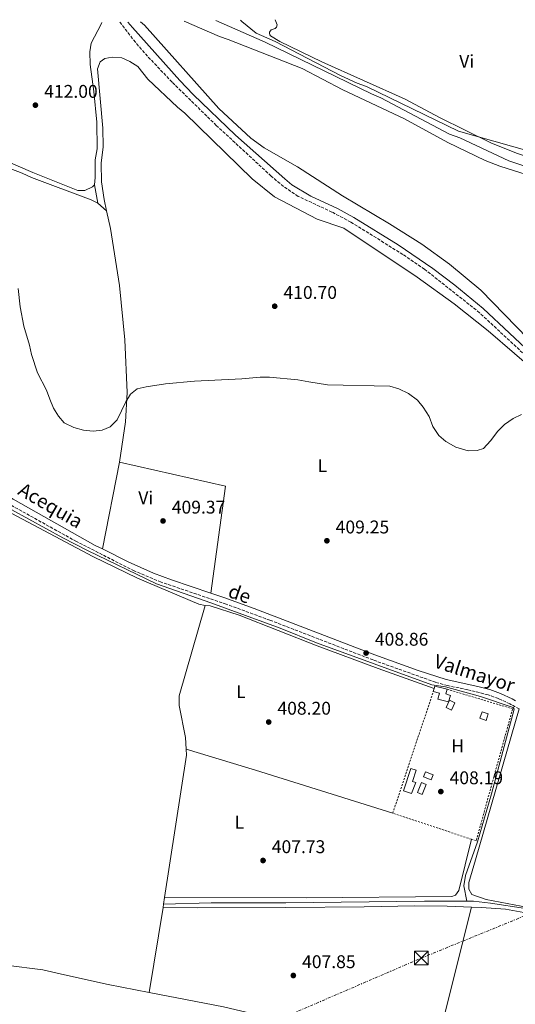
# Model space of a CAD drawing. Units: metres. Extents: x 607808 to 611272, y 4706134 to 4708500.
# Drawn here: x 609885 to 610155, y 4707946 to 4708482 of the extents above; entities that cross this region are included whole.
import ezdxf
from ezdxf.enums import TextEntityAlignment as Align

# ---------------------------------------------------------------- set-up
doc = ezdxf.new("R2010")
doc.units = ezdxf.units.M
doc.header["$MEASUREMENT"] = 0
for name, pattern in [('DGN Style 2', [1.7399219301090239, 1.043953158065414, -0.6959687720436097]), ('DGN Style 3', [2.435890702152634, 1.739921930109024, -0.6959687720436097]), ('DGN Style 7', [3.4798438602180486, 1.565929737098122, -0.6959687720436097, 0.5219765790327072, -0.6959687720436097])]:
    doc.linetypes.add(name, pattern=pattern)
for name, color, linetype, lineweight in [('acequia lineal', 4, 'Continuous', 0), ('Acequia sin especificar', 4, 'Continuous', 0), ('Camino', 7, 'DGN Style 3', 0), ('Caseta-cabaña', 1, 'Continuous', 0), ('Cauce permanente', 151, 'Continuous', 13), ('Cota de punto acotado terreno', 7, 'Continuous', 0), ('Curva de nivel intermedia', 30, 'Continuous', 0), ('Edificio', 1, 'Continuous', 13), ('Etiqueta de uso rústico', 92, 'Continuous', 0), ('Línea de cambio de uso (parcela vista)', 92, 'Continuous', 0), ('Línea eléctrica', 6, 'DGN Style 7', 0), ('Margen derecho', 7, 'Continuous', 0), ('Marquesina', 1, 'Continuous', 0), ('Piscina', 1, 'Continuous', 0), ('Punto acotado terreno (símbolo)', 7, 'Continuous', 0), ('Tela metálica o alambrada', 7, 'DGN Style 2', 0), ('Torre eléctrica', 7, 'Continuous', 0)]:
    doc.layers.add(name, color=color, linetype=linetype, lineweight=lineweight)
doc.styles.add('Style-Arial', font='arial.ttf')

# ---------------------------------------------------------------- blocks, each defined once
blk = doc.blocks.new('5PATER')
at = {"layer": 'Cauce permanente', "linetype": 'Continuous', "lineweight": 0}
h = blk.add_hatch(color=51, dxfattribs=at)
edge = h.paths.add_edge_path()
edge.add_ellipse((0, 0), major_axis=(-0.1095731443231308, -0.1110710700762829), ratio=0.9994222409660317, start_angle=0, end_angle=360)
blk = doc.blocks.new('5TME')
at = {"layer": 'Marquesina', "color": 7, "linetype": 'Continuous', "lineweight": 0}
for p, q in [((-0.375, 0.375), (0.375, -0.375)), ((0.3723, 0.3776), (-0.3716, -0.3784))]:
    blk.add_line(p, q, dxfattribs=at)
at = {"layer": 'Marquesina', "color": 7, "linetype": 'Continuous', "lineweight": 0, "flags": 128}
blk.add_lwpolyline([(-0.375, -0.375), (0.375, -0.375), (0.375, 0.375), (-0.375, 0.375), (-0.3716, -0.3784)], dxfattribs=at)

msp = doc.modelspace()

# ---------------------------------------------------------------- linework, layer by layer
at = {"layer": 'Acequia sin especificar', "color": 4, "linetype": 'Continuous', "lineweight": 0, "extrusion": (0.01123120407085074, -0.06226530167970862, 0.9979964390025918), "elevation": -285908.5888813725, "flags": 128}
msp.add_lwpolyline([(1436034.912898578, 4516296.728323896), (1436034.912898578, 4516307.001736183)], dxfattribs=at)
at = {"layer": 'Acequia sin especificar', "color": 4, "linetype": 'Continuous', "lineweight": 0, "extrusion": (0.001197219788779273, -0.001014927063867004, 0.9999987682931576), "elevation": -3637.578471127385, "flags": 128}
msp.add_lwpolyline([(609926.1509824618, 4708381.143121219), (609931.0109909512, 4708377.023119097)], dxfattribs=at)
at = {"layer": 'Acequia sin especificar', "color": 4, "linetype": 'Continuous', "lineweight": 0}
for points in [[(609929.2400000002, 4708480.850000001, 413.0099999999948), (609929.04, 4708479.869999999, 413), (609923.5199999996, 4708469.52, 412.5200000000041), (609922.7300000006, 4708464.83, 412.4199999999983), (609922.9900000002, 4708457.970000001, 412.3000000000029), (609924.9900000002, 4708443.17, 412.0899999999965), (609926.5300000003, 4708426.5, 411.8500000000058), (609926.7199999997, 4708412.109999999, 411.7100000000065), (609925.7300000006, 4708406.09, 411.679999999993), (609925.7800000003, 4708396.42, 411.570000000007), (609925.2599999999, 4708392.5, 411.5200000000041)], [(609991.4699999997, 4708481.83, 413.5099999999948), (610018.2800000003, 4708470.050000001, 413.5099999999948), (610076.3099999996, 4708441.930000001, 413.0800000000018), (610081.3899999997, 4708439.75, 413.0800000000018), (610118.6600000003, 4708419.99, 412.929999999993), (610124.4299999997, 4708417.949999999, 412.929999999993), (610151.1299999999, 4708405.449999999, 412.929999999993), (610201.1299999999, 4708388.859999999, 412.929999999993), (610246.2400000002, 4708372.77, 413.5200000000041), (610261.2800000003, 4708366.189999999, 413.5200000000041), (610265.8600000005, 4708365.4, 413.5200000000041)], [(609938.9600000001, 4708241.439999999, 409.1300000000047), (609942.2800000003, 4708263.449999999, 409.4799999999959), (609943.1299999999, 4708279.33, 409.5899999999965), (609941.9199999999, 4708308.039999999, 410.0599999999977), (609938.9500000002, 4708337.619999999, 410.4100000000035), (609934.0999999996, 4708368.65, 410.6399999999995), (609931.9400000004, 4708378.289999999, 410.8600000000006)], [(609835.04, 4708240.100000001, 408.5200000000041), (609848.7599999999, 4708233.689999999, 408.0500000000029), (609880.2400000002, 4708215.609999999, 408.3999999999942), (609908.04, 4708200.4, 408.3999999999942), (609921.4900000002, 4708193.359999999, 408.5099999999948), (609959.0899999999, 4708175.210000001, 408.3999999999942), (609988.7100000001, 4708165.01, 408.3999999999942), (610026.5300000003, 4708151.180000001, 408.6300000000047), (610046.3499999996, 4708143.24, 408.5099999999948), (610109.0099999999, 4708120.34, 408.2799999999988), (610116.5199999996, 4708119.220000001, 408.2799999999988), (610135.6600000003, 4708114.01, 408.2799999999988), (610153.4299999997, 4708107.890000001, 408.2799999999988), (610153.8899999997, 4708106.980000001, 408.2799999999988), (610141.6600000003, 4708060.970000001, 408.1600000000035), (610133.9600000001, 4708034.77, 407.929999999993), (610127.4100000003, 4708016.59, 407.4499999999971), (610126.5099999999, 4708010.9, 407.3300000000018), (610128.1100000005, 4708002.560000001, 407.1100000000006)], [(609963, 4708000.930000001, 407.6900000000023), (609988.9500000002, 4708001.66, 406.9900000000052), (610029.4800000006, 4708001.720000001, 406.7599999999948), (610105.0800000001, 4708002.52, 407.1100000000006), (610128.1100000005, 4708002.560000001, 407.1100000000006)], [(610128.1100000005, 4708002.560000001, 407.1100000000006), (610131.7199999997, 4708002.57, 407.1100000000006), (610141.0599999996, 4708001.439999999, 407.2200000000012), (610160.1900000004, 4707998.51, 407.2200000000012), (610176.8200000003, 4707995.130000001, 407.3399999999965), (610215.7699999996, 4707985.17, 407.1100000000006), (610234.4500000002, 4707979.279999999, 407.1100000000006), (610256.5499999998, 4707971.34, 406.9900000000052), (610311.0700000003, 4707954.369999999, 407.1000000000058)], [(609757.8399999999, 4707995.84, 409.4400000000023), (609802.5, 4707983.17, 409.3300000000018), (609811.0899999999, 4707981.369999999, 409.3300000000018), (609819.3899999997, 4707980.140000001, 409.3300000000018), (609824.5199999996, 4707979.970000001, 409.3300000000018), (609845.9699999997, 4707976.77, 409.4499999999971), (609859.7199999997, 4707973.67, 409.1000000000058), (609876.9600000001, 4707967.800000001, 409.2200000000012), (609897.25, 4707965.130000001, 409.2200000000012), (609909, 4707962.550000001, 409.2200000000012), (609932.7599999999, 4707957.210000001, 408.429999999993), (609955.0999999996, 4707952.869999999, 408.3899999999995)]]:
    msp.add_polyline3d(points, dxfattribs=at)
at = {"layer": 'Camino', "color": 7, "linetype": 'DGN Style 3', "lineweight": 0}
for points in [[(610376.8099999987, 4708107.070000002, 409.1900000000023), (610389.9499999993, 4708140.57, 409.3600000000007), (610396.0399999979, 4708157.190000001, 409.3600000000007), (610397.0700000006, 4708160.61, 409.3600000000007), (610342.0899999996, 4708186.750000001, 409.3600000000007), (610287.2499999994, 4708214.790000001, 409.3600000000007), (610249.3299999974, 4708236.590000001, 409.6000000000058), (610219.8599999987, 4708254.03, 409.8300000000019), (610191.9999999994, 4708272.790000002, 410.5299999999989), (610167.4799999995, 4708292.710000002, 410.6499999999942), (610135.0799999983, 4708322.82, 410.4100000000036), (610105.1700000016, 4708346.53, 410.5299999999989), (610093.3500000021, 4708354.53, 410.7599999999949), (610065.05, 4708372.119999999, 411.1100000000007), (610054.699999999, 4708377.640000002, 411.229999999996), (610036.329999998, 4708386.150000001, 411.4600000000065), (610028.2899999982, 4708391.560000001, 411.6100000000005), (610021.5699999991, 4708397.230000001, 411.6300000000047), (609991.6900000015, 4708424.78, 411.820000000007), (609967.5799999983, 4708448.350000001, 412.2200000000012), (609954.1700000018, 4708462.490000002, 412.9199999999983), (609947.5899999992, 4708470.040000002, 413.050000000003), (609939.12, 4708481.000000001, 413.0899999999966)], [(610156.7300000006, 4708107.210000002, 408.2200000000013), (610151.5599999983, 4708109.930000001, 408.2799999999988), (610145.4299999995, 4708112.84, 408.5200000000042), (610139.7499999999, 4708114.87, 408.6300000000047), (610128.6700000024, 4708117.619999999, 408.6300000000047), (610117.5900000003, 4708119.930000001, 408.6300000000047), (610111.1700000009, 4708121.670000002, 408.6300000000047), (610077.0500000007, 4708133.86, 408.8699999999955), (610020.9099999998, 4708155.480000001, 408.7500000000001), (609997.140000001, 4708164.189999999, 408.7500000000001), (609961.5700000002, 4708176.230000002, 408.8699999999955), (609946.9799999989, 4708182.320000002, 408.8699999999955), (609915.4800000007, 4708198.300000003, 409.2200000000013), (609879.3099999988, 4708218.360000002, 408.7500000000001), (609855.9099999988, 4708231.780000002, 408.7500000000001), (609842.6799999987, 4708238.779999999, 408.8399999999965), (609837.739999999, 4708241.050000003, 408.8699999999955), (609833.7600000004, 4708241.040000001, 409.0599999999978)]]:
    msp.add_polyline3d(points, dxfattribs=at)
at = {"layer": 'Caseta-cabaña', "color": 1, "linetype": 'Continuous', "lineweight": 0, "extrusion": (-0.02923427290954504, 0.01010362973193881, 0.9995215225064893), "elevation": 30143.29260468576, "flags": 128}
msp.add_lwpolyline([(-4649144.615289924, -960762.3684090262), (-4649140.880413753, -960762.3684090253), (-4649140.879235669, -960765.924713092), (-4649144.614111839, -960765.924713092), (-4649144.615289924, -960762.3684090262)], close=True, dxfattribs=at)
msp.add_lwpolyline([(-4649144.614111839, -960765.924713092), (-4649140.879235669, -960765.924713092), (-4649140.880413753, -960762.3684090253), (-4649144.615289924, -960762.3684090262), (-4649144.614111839, -960765.924713092)], dxfattribs=at)
at = {"layer": 'Caseta-cabaña', "color": 1, "linetype": 'Continuous', "lineweight": 0, "elevation": 410.0299999999988, "flags": 128}
msp.add_lwpolyline([(610109.7999999998, 4708071.24), (610108.6600000003, 4708068.550000001), (610104.5700000003, 4708070.289999999), (610105.7199999997, 4708072.980000001), (610109.7999999998, 4708071.24)], close=True, dxfattribs=at)
msp.add_lwpolyline([(610105.7199999997, 4708072.980000001), (610104.5700000003, 4708070.289999999), (610108.6600000003, 4708068.550000001), (610109.7999999998, 4708071.24), (610105.7199999997, 4708072.980000001)], dxfattribs=at)
at = {"layer": 'Caseta-cabaña', "color": 1, "linetype": 'Continuous', "lineweight": 0, "extrusion": (-0.007677878574879921, -0.01911791765291543, 0.9997877551786708), "elevation": -94282.7968566039, "flags": 128}
msp.add_lwpolyline([(-1188425.360327022, 4595309.749208801), (-1188425.370836468, 4595303.924546619), (-1188428.057863429, 4595303.933824266), (-1188428.043627229, 4595309.749208801), (-1188425.360327022, 4595309.749208801)], close=True, dxfattribs=at)
at = {"layer": 'Caseta-cabaña', "color": 1, "linetype": 'Continuous', "lineweight": 0, "extrusion": (-0.007677878574879921, -0.01911791765291543, 0.9997877551786708), "elevation": -94282.79685660389, "flags": 128}
msp.add_lwpolyline([(-1188425.370836468, 4595303.924546619), (-1188428.057863429, 4595303.933824266), (-1188428.043627229, 4595309.749208801), (-1188425.360327022, 4595309.749208801), (-1188425.370836468, 4595303.924546619)], dxfattribs=at)
at = {"layer": 'Curva de nivel intermedia', "color": 30, "linetype": 'Continuous', "lineweight": 0, "flags": 128}
for points, elevation in [([(610221.0600000012, 4708394.02), (610123.5899999995, 4708421.7), (610073.5800000017, 4708446.05), (610068.4000000006, 4708447.76), (610059.3300000003, 4708451.96), (610023.7900000009, 4708470.390000001), (610013.4500000009, 4708475.039999999), (610005.5899999999, 4708481.259999999), (610004.7800000008, 4708482.029999999)], 415), ([(609883.6800000007, 4708335.960000001), (609884.8200000008, 4708325.969999999), (609886.8800000015, 4708315.5), (609889.860000001, 4708305.249999999), (609891.01, 4708300.019999999), (609894.3400000003, 4708290.09)], 410.0000000000001), ([(609894.3400000003, 4708290.09), (609899.250000001, 4708280.640000001), (609900.9100000019, 4708275.710000001), (609903.0300000008, 4708270.84), (609905.6300000002, 4708266.569999999), (609908.8300000011, 4708262.929999998), (609914.0200000012, 4708260.369999999), (609919.35, 4708258.980000001), (609924.5700000012, 4708258.390000001), (609929.5500000013, 4708258.869999999), (609933.8800000007, 4708260.689999999), (609937.740000001, 4708264.569999998), (609942.3299999997, 4708274.249999999), (609945.0099999997, 4708278.470000001), (609948.5800000015, 4708281.369999998), (609953.4200000007, 4708282.59), (609963.9300000005, 4708284.199999998), (609979.8499999995, 4708285.609999998), (610005.61, 4708286.920000001), (610015.6000000011, 4708287.779999999), (610020.5900000001, 4708287.699999998), (610036.070000001, 4708286.359999999), (610042.0700000002, 4708285.139999999), (610052.2400000002, 4708283.659999999), (610086.1700000003, 4708282.800000001), (610091.1900000006, 4708281.439999999), (610096.4299999998, 4708278.939999999), (610101.2199999997, 4708275.3), (610104.4100000017, 4708271.439999999), (610107.6000000013, 4708266.439999999), (610109.7100000012, 4708260.869999999), (610112.9400000012, 4708256.039999999), (610116.7300000021, 4708252.789999999), (610122.2000000015, 4708249.609999998), (610128.8100000009, 4708247.7), (610133.82, 4708247.81), (610137.2300000008, 4708248.949999999), (610141.1, 4708253.06), (610145.1200000009, 4708258.359999999), (610148.6000000011, 4708261.949999999), (610153.4500000015, 4708265.189999998), (610157.9400000019, 4708267.430000001)], 410.0000000000001)]:
    msp.add_lwpolyline(points, dxfattribs=dict(at, elevation=elevation))
at = {"layer": 'Edificio', "color": 51, "linetype": 'Continuous', "lineweight": 13, "elevation": 410.9600000000065, "flags": 128}
msp.add_lwpolyline([(610109.8899999997, 4708116.640000001), (610110.3399999999, 4708118.390000001)], dxfattribs=at)
at = {"layer": 'Edificio', "color": 51, "linetype": 'Continuous', "lineweight": 13, "extrusion": (-0.1281399237357789, 0.03177870114513097, 0.9912468280395742), "elevation": 71845.75763014624, "flags": 128}
msp.add_lwpolyline([(-4716546.641809514, -536320.3640224613), (-4716547.929675967, -536320.3640224615), (-4716547.887280269, -536313.2439801438)], dxfattribs=at)
at = {"layer": 'Edificio', "color": 1, "linetype": 'Continuous', "lineweight": 13}
for points in [[(610119.3499999996, 4708114.539999999, 412.0099999999948), (610118.1399999997, 4708110.970000001, 411.5500000000029), (610112.4500000002, 4708112.42, 411.5500000000029), (610113.2999999998, 4708115.77, 410.9600000000065), (610109.8899999997, 4708116.640000001, 410.9600000000065), (610110.3399999999, 4708118.390000001, 410.9600000000065), (610110.6500000004, 4708119.640000001, 410.9600000000065), (610117.4900000002, 4708117.9, 411.8999999999942), (610116.7300000006, 4708115.430000001, 411.8999999999942)], [(610100.3499999996, 4708067.08, 410.0299999999988), (610098.0300000003, 4708061.100000001, 409.9100000000035), (610093.6600000003, 4708062.550000001, 409.679999999993), (610097.7300000006, 4708074.83, 409.9100000000035), (610100.6100000005, 4708073.880000001, 410.0299999999988), (610098.5499999998, 4708067.680000001, 410.0299999999988)]]:
    msp.add_polyline3d(points, close=True, dxfattribs=at)
at = {"layer": 'Edificio', "color": 51, "linetype": 'Continuous', "lineweight": 13}
for points in [[(610117.4900000002, 4708117.9, 411.8999999999942), (610116.7300000006, 4708115.430000001, 411.8999999999942), (610119.3499999996, 4708114.539999999, 412.0099999999948), (610118.1399999997, 4708110.970000001, 411.5500000000029), (610112.4500000002, 4708112.42, 411.5500000000029), (610113.2999999998, 4708115.77, 410.9600000000065), (610109.8899999997, 4708116.640000001, 410.9600000000065)], [(610098.0300000003, 4708061.100000001, 409.9100000000035), (610093.6600000003, 4708062.550000001, 409.679999999993), (610097.7300000006, 4708074.83, 409.9100000000035), (610100.6100000005, 4708073.880000001, 410.0299999999988), (610098.5499999998, 4708067.680000001, 410.0299999999988), (610100.3499999996, 4708067.08, 410.0299999999988), (610098.0300000003, 4708061.100000001, 409.9100000000035)]]:
    msp.add_polyline3d(points, dxfattribs=at)
at = {"layer": 'Línea de cambio de uso (parcela vista)', "color": 92, "linetype": 'Continuous', "lineweight": 0, "extrusion": (4.022438985824862e-05, 0.0002039303116387153, 0.999999978397213), "elevation": 1393.817557807944, "flags": 128}
msp.add_lwpolyline([(609938.9430495541, 4708241.253660513), (609929.6330491598, 4708194.053659532)], dxfattribs=at)
at = {"layer": 'Línea de cambio de uso (parcela vista)', "color": 92, "linetype": 'Continuous', "lineweight": 0, "extrusion": (0.001150079500264696, -0.004113953616228995, 0.9999908763097726), "elevation": -18258.88233663381, "flags": 128}
msp.add_lwpolyline([(609987.7564488107, 4708134.975657962), (609995.8161789601, 4708193.136150137), (609938.086079129, 4708206.166260401)], dxfattribs=at)
at = {"layer": 'Línea de cambio de uso (parcela vista)', "color": 92, "linetype": 'Continuous', "lineweight": 0, "extrusion": (0.05146083987139656, -0.009409938535693826, 0.998630679989597), "elevation": -12505.66488721665, "flags": 128}
msp.add_lwpolyline([(4740931.928040084, 246515.3908305073), (4741010.334843445, 246517.6846671908), (4741013.621097869, 246518.4492794188)], dxfattribs=at)
at = {"layer": 'Línea de cambio de uso (parcela vista)', "color": 92, "linetype": 'Continuous', "lineweight": 0, "extrusion": (0.2570837017256157, 0.8264068568096766, 0.5009587581078958), "elevation": 4047813.04659622, "flags": 128}
msp.add_lwpolyline([(816069.1430300148, -2342515.439975712), (816029.6087719924, -2342515.844379715), (815951.2943928761, -2342515.578628513)], dxfattribs=at)
at = {"layer": 'Línea de cambio de uso (parcela vista)', "color": 92, "linetype": 'Continuous', "lineweight": 0, "extrusion": (0.8148207566815898, -0.1242946916704037, 0.5662313697627505), "elevation": -87938.1639034127, "flags": 128}
msp.add_lwpolyline([(4746142.391119512, 60905.41663402901), (4746144.245432125, 60905.38023714331), (4746147.82638172, 60905.38023714331)], dxfattribs=at)
at = {"layer": 'Línea de cambio de uso (parcela vista)', "color": 92, "linetype": 'Continuous', "lineweight": 0, "extrusion": (0.002319609226388212, 0.01410993875389776, 0.9998977592941182), "elevation": 68252.13237549787, "flags": 128}
msp.add_lwpolyline([(609952.5113132722, 4707458.464745968), (609960.1128471153, 4707504.699348629)], dxfattribs=at)
at = {"layer": 'Línea de cambio de uso (parcela vista)', "color": 92, "linetype": 'Continuous', "lineweight": 0, "extrusion": (0.001165834807539008, 0.004640446057674043, 0.9999885534792823), "elevation": 22966.43376402115, "flags": 128}
msp.add_lwpolyline([(610109.4293417298, 4707862.3447168), (610129.7997942254, 4707943.425589792)], dxfattribs=at)
at = {"layer": 'Línea de cambio de uso (parcela vista)', "color": 92, "linetype": 'Continuous', "lineweight": 0, "extrusion": (0.01131309756795097, 0.04817020848494664, 0.9987750721949036), "elevation": 234091.4417831652, "flags": 128}
msp.add_lwpolyline([(482608.1743344135, -4716901.11869105), (482566.9208145617, -4716902.735477938), (482455.4943415418, -4716902.669905444), (482453.6402407632, -4716902.735477937)], dxfattribs=at)
at = {"layer": 'Línea de cambio de uso (parcela vista)', "color": 92, "linetype": 'Continuous', "lineweight": 0}
for points in [[(609950.4600000001, 4708481.180000001, 413.0200000000041), (609952.5700000003, 4708479.32, 412.9600000000065), (609993.0499999998, 4708434.08, 412.3399999999965), (610010.4699999997, 4708417.880000001, 412.0299999999988), (610017.79, 4708412.67, 412.0099999999948), (610035.8600000005, 4708402.310000001, 411.75), (610060.4400000004, 4708386.550000001, 411.4600000000065), (610086.1100000005, 4708371.289999999, 411.5800000000018), (610103.6200000001, 4708360.24, 411.4600000000065), (610118.79, 4708349.33, 411.4600000000065), (610135.7199999997, 4708335.08, 411.4600000000065), (610161.5599999996, 4708308.600000001, 411.3399999999965), (610180.8200000003, 4708291.58, 411.4600000000065), (610200.2199999997, 4708277.619999999, 411.4600000000065), (610216.1200000001, 4708270.800000001, 411.4600000000065), (610230.1200000001, 4708262.369999999, 411.3399999999965), (610278.4100000003, 4708231.26, 410.5299999999988), (610307.1399999997, 4708215.130000001, 410.2899999999936), (610388.0899999999, 4708175.619999999, 410.0599999999977), (610389.4731999999, 4708175.3453, 410.0599999999977)], [(610271.8700000001, 4708360.859999999, 413.9100000000035), (610257.4299999997, 4708366.960000001, 413.3300000000018), (610193.1299999999, 4708388.730000001, 412.7400000000052), (610169.0700000003, 4708395.039999999, 412.5299999999988), (610164, 4708397.039999999, 412.5299999999988), (610146.1299999999, 4708402.58, 412.5099999999948), (610138.1699999999, 4708405.779999999, 412.4900000000052), (610117.7800000003, 4708415.550000001, 412.4600000000065), (610094.2800000003, 4708428.430000001, 412.5299999999988), (610060.6699999999, 4708444.220000001, 412.8399999999965), (610038.3700000001, 4708455.680000001, 412.8899999999995), (609998.1799999997, 4708471.57, 413.0599999999977), (609993.3499999996, 4708473.24, 413.0599999999977), (609974.1200000001, 4708481.550000001, 413.2700000000041)], [(610023.7800000003, 4708482.33, 416.429999999993), (610024.8799999999, 4708479.52, 416.1600000000035), (610024.5, 4708478.34, 415.9700000000012), (610023.8300000001, 4708477.449999999, 415.9199999999983), (610021.5199999996, 4708476.859999999, 415.8999999999942), (610020.6799999997, 4708475.609999999, 415.8300000000018), (610020.6399999997, 4708475.029999999, 415.7799999999988), (610020.7800000003, 4708474.16, 415.7299999999959), (610021.2100000001, 4708473.59, 415.679999999993), (610026.25, 4708470.529999999, 415.4199999999983), (610049.1799999997, 4708459.439999999, 415.2799999999988), (610094.5099999999, 4708439.039999999, 415.3699999999953), (610113.3300000001, 4708429.17, 415.4199999999983), (610141.1699999999, 4708415.300000001, 414.8699999999953), (610155.2000000002, 4708409.66, 414.7100000000065), (610185.5599999996, 4708399.310000001, 414.6600000000035), (610218.4800000006, 4708389.15, 414.4900000000052), (610231.9000000004, 4708384.07, 414.6100000000006), (610236.5700000003, 4708381.16, 414.6100000000006), (610239.1900000004, 4708377.810000001, 414.6100000000006), (610242.1100000005, 4708375.92, 414.6100000000006), (610247.5099999999, 4708373.600000001, 414.4900000000052), (610266.2599999999, 4708367.130000001, 414.4900000000052)], [(609925.2599999999, 4708392.5, 411.5200000000041), (609924.2999999998, 4708391.359999999, 411.4900000000052), (609920.1100000005, 4708389.380000001, 411.4900000000052), (609916.2599999999, 4708389.439999999, 411.4199999999983), (609891.6799999997, 4708399.199999999, 411.4700000000012), (609877.0499999998, 4708405.59, 411.4499999999971), (609866.2599999999, 4708409.82, 411.4199999999983), (609861.9800000006, 4708413.01, 411.3999999999942), (609859.5, 4708416.08, 411.3999999999942), (609857.29, 4708421.730000001, 411.3999999999942), (609855.9299999997, 4708428.5, 411.4900000000052), (609855.6699999999, 4708439.33, 411.679999999993), (609855.9699999997, 4708449.01, 411.7799999999988), (609858.6399999997, 4708465.050000001, 412.070000000007), (609859.2100000001, 4708471.529999999, 412.1100000000006), (609859.0199999996, 4708479.74, 412.5)], [(609931.9400000004, 4708378.289999999, 410.8600000000006), (609930.5700000003, 4708384.41, 410.9900000000052), (609929.1200000001, 4708394.039999999, 411.179999999993), (609928.9400000004, 4708404.17, 411.2299999999959), (609929.9600000001, 4708413.17, 411.2299999999959), (609929.7800000003, 4708423.300000001, 411.2799999999988), (609926.9100000003, 4708455.600000001, 412.3000000000029), (609928.4299999997, 4708459.439999999, 412.3500000000058), (609930.9900000002, 4708461.26, 412.3500000000058), (609934.8799999999, 4708461.9, 412.3300000000018), (609940.1299999999, 4708461.640000001, 412.3300000000018), (609944.6200000001, 4708459.619999999, 412.3300000000018), (609948.8899999997, 4708456.890000001, 412.3300000000018), (609954.3300000001, 4708450, 412.3000000000029), (609970.5099999999, 4708434.810000001, 412.0899999999965), (609974.5099999999, 4708431.430000001, 412.0599999999977), (610011.1500000004, 4708395.75, 411.4900000000052), (610023.4500000002, 4708385.939999999, 411.4600000000065), (610046.6399999997, 4708373.730000001, 411.1100000000006), (610061.0700000003, 4708368.800000001, 411.1100000000006), (610101.1900000004, 4708342.199999999, 410.9900000000052), (610121.3200000003, 4708327.66, 410.6399999999995), (610139.7100000001, 4708312.970000001, 410.7599999999948), (610182.7599999999, 4708276.02, 410.2899999999936)], [(609836.0199999996, 4708246.470000001, 408.929999999993), (609835.6600000003, 4708262.130000001, 409.0399999999936), (609865.6200000001, 4708383.34, 409.7400000000052), (609868.9500000002, 4708394.970000001, 409.9600000000065), (609871.2800000003, 4708398.890000001, 410.0800000000018), (609872.2400000002, 4708399.960000001, 410.1699999999983), (609876.7300000006, 4708401.84, 410.1999999999971), (609879.7100000001, 4708401.230000001, 410.1999999999971), (609885.9600000001, 4708398.789999999, 410.1699999999983), (609890.9800000006, 4708396.439999999, 410.1699999999983), (609923.5800000001, 4708384.289999999, 410.8699999999953), (609927.0800000001, 4708382.41, 410.8699999999953)], [(609985.5800000001, 4708163.51, 408.3999999999942), (609982.2300000006, 4708164.230000001, 408.3999999999942), (609948.8399999999, 4708178.32, 408.5099999999948), (609924.3300000001, 4708190.230000001, 408.5099999999948), (609880.29, 4708213.619999999, 408.6300000000047), (609839.0199999996, 4708235.75, 408.8699999999953), (609836.1500000004, 4708236.529999999, 408.8699999999953), (609832.4699999997, 4708235.59, 408.8699999999953), (609830.7800000003, 4708234.41, 408.8699999999953), (609826.0499999998, 4708229.460000001, 408.8699999999953), (609822.2699999996, 4708220.539999999, 408.8699999999953), (609813.0800000001, 4708186.980000001, 408.8699999999953), (609801.1699999999, 4708134.83, 408.3999999999942), (609789.0899999999, 4708090.66, 408.5200000000041), (609770.5099999999, 4708031.52, 408.6300000000047), (609757.8399999999, 4707995.84, 408.5200000000041)], [(609975.2300000006, 4708085.380000001, 407.8500000000058), (609974.9199999999, 4708091.58, 407.9199999999983), (609971.4800000006, 4708109.100000001, 408.0399999999936), (609971.4699999997, 4708114.34, 408.0399999999936), (609985.5800000001, 4708163.51, 408.3999999999942)], [(610110.3399999999, 4708118.390000001, 408.5099999999948), (610079.9299999997, 4708129.119999999, 408.3999999999942), (610046.6799999997, 4708141.460000001, 408.6300000000047), (610004.0999999996, 4708158.289999999, 408.6300000000047), (609988.3499999996, 4708163.369999999, 408.3999999999942), (609985.5800000001, 4708163.51, 408.3999999999942)], [(610156.7300000006, 4708107.210000001, 408.2200000000012), (610132.8600000005, 4708025.02, 408.2799999999988), (610129.2000000002, 4708012.810000001, 407.8099999999977), (610129.2100000001, 4708009.17, 407.8099999999977), (610130.8099999996, 4708006.210000001, 407.8099999999977), (610138.7800000003, 4708003.49, 407.8099999999977), (610172.9500000002, 4707996.939999999, 407.5800000000018), (610200.2800000003, 4707991.060000001, 407.6900000000023), (610232.1799999997, 4707982.01, 407.3399999999965), (610271.3600000005, 4707968.859999999, 407.3399999999965), (610302.1200000001, 4707958.210000001, 407.6900000000023), (610306.4400000004, 4707958.220000001, 407.8099999999977), (610309.6299999999, 4707958.91, 407.929999999993), (610311, 4707959.59, 407.929999999993), (610311.6799999997, 4707960.5, 408.0399999999936), (610322.79, 4707988.529999999, 408.3899999999995), (610333.1799999997, 4708016.680000001, 408.7200000000012)], [(609963.54, 4708004.470000001, 407.6900000000023), (610040.7300000006, 4708004.369999999, 407.929999999993), (610119.9699999997, 4708005.180000001, 407.929999999993), (610122.0199999996, 4708005.859999999, 408.0399999999936), (610123.8300000001, 4708008.369999999, 408.0399999999936), (610130.6399999997, 4708036.230000001, 408.0399999999936)], [(610130.6900000004, 4707999.310000001, 407.9100000000035), (610117.5099999999, 4707999.77, 407.820000000007), (610099.75, 4707999.970000001, 407.820000000007), (610072.2000000002, 4707999.470000001, 407.820000000007), (610029.6200000001, 4707999.17, 408.0599999999977), (609981.5700000003, 4707998.869999999, 407.9400000000023), (609962.7000000002, 4707999.100000001, 407.7200000000012)], [(610312.9600000001, 4707950.67, 408.0599999999977), (610239.8200000003, 4707975.369999999, 407.5899999999965), (610200.6399999997, 4707987.15, 407.7100000000065), (610169.2100000001, 4707994.619999999, 407.9400000000023), (610149.1600000003, 4707998.230000001, 407.9400000000023), (610136.1799999997, 4707999.119999999, 407.9400000000023), (610130.6900000004, 4707999.310000001, 407.9100000000035)]]:
    msp.add_polyline3d(points, dxfattribs=at)
at = {"layer": 'Línea eléctrica', "color": 6, "linetype": 'DGN Style 7', "lineweight": 0}
msp.add_polyline3d([(609927.2100000014, 4707146.869999998, 404.0500000000029), (609872.1999999991, 4707318.87, 404.8800000000047), (609819.7100000004, 4707480.960000001, 406.4700000000012), (609768.1400000004, 4707639.929999999, 406.6199999999953), (609711.2800000019, 4707817.220000002, 415), (609848.4500000004, 4707862.859999999, 412.3699999999953), (609926.629999998, 4707895.740000002, 410.679999999993), (610020.5399999992, 4707935.930000001, 408.3999999999942), (610103.4100000008, 4707971.619999998, 408), (610187.7300000007, 4708006, 407.6100000000006), (610286.4600000009, 4708048.42, 408.1499999999942), (610377.8599999996, 4708090.890000001, 409.1399999999995)], dxfattribs=at)
at = {"layer": 'Margen derecho', "color": 7, "linetype": 'Continuous', "lineweight": 0}
for points in [[(610397.9400000002, 4708163.520000001, 409.3600000000007), (610334.3999999984, 4708193.77, 409.3600000000007), (610303.1700000007, 4708209.580000001, 409.3600000000007), (610271.2800000013, 4708227.290000003, 409.4400000000023), (610217.199999999, 4708259.180000001, 409.8899999999995), (610200.5799999981, 4708270.290000001, 410.3800000000047), (610189.7799999999, 4708278.199999999, 410.5800000000017), (610181.9299999999, 4708284.41, 410.6399999999995), (610165.7199999982, 4708298.300000003, 410.6300000000047), (610137.0399999986, 4708325.100000001, 410.4100000000036), (610121.6400000004, 4708337.869999999, 410.4100000000036), (610109.699999998, 4708346.960000002, 410.5000000000001), (610090.7800000014, 4708359.750000002, 410.820000000007), (610066.5499999999, 4708374.720000001, 411.1100000000007), (610057.7700000001, 4708379.5, 411.2100000000063), (610043.199999999, 4708386.260000001, 411.4600000000065), (610032.7800000008, 4708392.510000001, 411.4400000000024), (610028.9299999997, 4708395.710000001, 411.5200000000041), (610002.0699999994, 4708419.5, 411.9100000000035), (609979.0199999979, 4708441.66, 412.229999999996), (609971.7800000005, 4708449.199999999, 412.3399999999966), (609946.0300000012, 4708478.02, 412.9900000000052), (609943.4699999974, 4708481.07, 413.0200000000042)], [(609929.6499999973, 4708194.240000002, 409.1399999999995), (609925.690000001, 4708196.220000002, 409.2100000000065), (609881.0199999987, 4708221.340000001, 408.7500000000001), (609857.5699999994, 4708234.790000002, 408.7500000000001), (609839.7399999973, 4708244.310000001, 408.8399999999965), (609836.02, 4708246.470000001, 408.929999999993)], [(609988.6299999993, 4708170.250000001, 408.7799999999989), (609967.3500000003, 4708177.380000001, 408.8500000000059), (609957.3999999971, 4708181.02, 408.8699999999955), (609943.5799999969, 4708187.28, 408.8999999999942), (609929.6499999973, 4708194.240000002, 409.1399999999995)], [(610154.7100000001, 4708111.66, 408.2599999999949), (610152.8999999972, 4708112.619999999, 408.2799999999988), (610146.5799999983, 4708115.609999999, 408.5200000000042), (610140.6099999981, 4708117.740000002, 408.6300000000047), (610134.1999999998, 4708119.410000003, 408.6300000000047), (610116.8799999994, 4708123.180000001, 408.6300000000047), (610101.5700000008, 4708128.100000001, 408.6799999999931), (610078.0900000001, 4708136.67, 408.8699999999955), (610012.2399999973, 4708161.9, 408.7400000000052), (609995.7899999986, 4708167.850000001, 408.7500000000001), (609988.6299999993, 4708170.250000001, 408.7799999999989)]]:
    msp.add_polyline3d(points, dxfattribs=at)
at = {"layer": 'Piscina', "color": 1, "linetype": 'Continuous', "lineweight": 0, "extrusion": (-0.0675681824572312, 0.03241214843897566, 0.9971880431257668), "elevation": 111784.1634246058, "flags": 128}
msp.add_lwpolyline([(-4508856.847375687, -1481980.932075316), (-4508852.47751299, -1481980.932075316), (-4508852.476139951, -1481984.134636496), (-4508856.846002648, -1481984.134636496), (-4508856.847375687, -1481980.932075316)], close=True, dxfattribs=at)
at = {"layer": 'Piscina', "color": 4, "linetype": 'Continuous', "lineweight": 0, "extrusion": (-0.0675681824572312, 0.03241214843897566, 0.9971880431257668), "elevation": 111784.1634246057, "flags": 128}
msp.add_lwpolyline([(-4508856.846002648, -1481984.134636496), (-4508852.476139951, -1481984.134636496), (-4508852.47751299, -1481980.932075316), (-4508856.847375687, -1481980.932075316), (-4508856.846002648, -1481984.134636496)], dxfattribs=at)
at = {"layer": 'Tela metálica o alambrada', "color": 7, "linetype": 'DGN Style 2', "lineweight": 0, "extrusion": (-0.004220743572111113, -0.01263741404290513, 0.9999112366055334), "elevation": -61663.89310305769, "flags": 128}
msp.add_lwpolyline([(610084.0702163341, 4707647.098447559), (610106.1839449648, 4707713.303734404)], dxfattribs=at)
at = {"layer": 'Tela metálica o alambrada', "color": 7, "linetype": 'DGN Style 2', "lineweight": 0, "elevation": 408.75, "flags": 128}
msp.add_lwpolyline([(610130.6399999997, 4708036.230000001), (610087.7800000003, 4708050.439999999)], dxfattribs=at)
at = {"layer": 'Tela metálica o alambrada', "color": 7, "linetype": 'DGN Style 2', "lineweight": 0}
msp.add_polyline3d([(610117.4900000002, 4708117.9, 409.4499999999971), (610153.1200000001, 4708107.24, 409.1000000000058), (610133.2699999996, 4708035.359999999, 408.75), (610130.6399999997, 4708036.230000001, 408.75)], dxfattribs=at)

# ---------------------------------------------------------------- block references
at = {"layer": 'Punto acotado terreno (símbolo)', "color": 7, "linetype": 'Continuous', "lineweight": 0, "xscale": 10, "yscale": 10, "zscale": 10}
for p in [(609893.1400000001, 4708435.810000001, 412), (610023.5000000005, 4708326.36, 410.6999999999975), (609962.6599999988, 4708209.51, 409.3600000000006), (610051.9400000008, 4708198.720000001, 409.2500000000005), (610073.289999999, 4708137.619999999, 408.860000000001), (610020.219999999, 4708100.07, 408.1999999999975), (610114.0000000006, 4708062.210000001, 408.1900000000028), (610017.1499999979, 4708024.7, 407.7299999999959), (610033.649999998, 4707962.110000002, 407.8500000000058)]:
    msp.add_blockref('5PATER', p, dxfattribs=at)
at = {"layer": 'Torre eléctrica', "color": 7, "linetype": 'Continuous', "lineweight": 0, "xscale": 10, "yscale": 10, "zscale": 10}
msp.add_blockref('5TME', (610103.4100000008, 4707971.619999998, 408), dxfattribs=at)

# ---------------------------------------------------------------- texts
at = {"layer": 'acequia lineal', "color": 4, "linetype": 'Continuous', "lineweight": 0, "style": 'Style-Arial'}
for s, rotation, p in [('Acequia', 329.93574, (609883.0199999998, 4708224.279999999, 408.8399999999965)), ('de', 340.62341, (609997.5199999991, 4708168.33, 408.7599999999948)), ('Valmayor', 342.18703, (610109.6200000001, 4708130.03, 408.6999999999971))]:
    msp.add_text(s, height=7.5, rotation=rotation, dxfattribs=at).set_placement(p)
at = {"layer": 'Cota de punto acotado terreno', "color": 7, "linetype": 'Continuous', "lineweight": 0, "style": 'Style-Arial'}
for s, p in [('412.00', (609897.9200000016, 4708439.810000001, 412)), ('410.70', (610028.2800000019, 4708330.359999998, 410.6999999999971)), ('409.37', (609967.4299999991, 4708213.51, 409.3600000000006)), ('409.25', (610056.7100000011, 4708202.720000001, 409.25)), ('408.86', (610078.0599999994, 4708141.62, 408.8600000000006)), ('408.20', (610024.9899999994, 4708104.070000002, 408.1999999999971)), ('408.19', (610118.7800000021, 4708066.210000002, 408.1900000000023)), ('407.73', (610021.9200000018, 4708028.699999998, 407.7299999999959)), ('407.85', (610038.4200000028, 4707966.109999998, 407.8500000000058))]:
    msp.add_text(s, height=7.000000000000002, dxfattribs=at).set_placement(p)
at = {"layer": 'Etiqueta de uso rústico', "color": 92, "linetype": 'Continuous', "lineweight": 0, "style": 'Style-Arial'}
for s, p in [('Vi', (610128.0789322192, 4708459.680010001, 416.3999999999942)), ('L', (610049.5214203794, 4708239.58001, 409.6000000000058)), ('Vi', (609953.2389322189, 4708222.12001, 409.2400000000052)), ('L', (610005.0914203783, 4708116.550010001, 408.25)), ('H', (610123.2116459876, 4708087.06001, 408.3699999999953)), ('L', (610004.2914203783, 4708045.510010001, 407.75))]:
    msp.add_text(s, height=7.000000000000002, dxfattribs=at).set_placement(p, align=Align.MIDDLE_CENTER)

doc.saveas('drawing.dxf')
